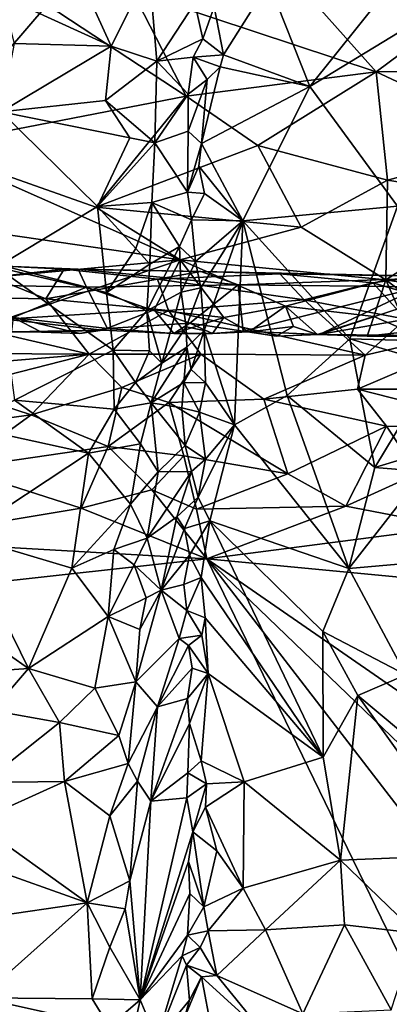
# Model space of a CAD drawing. Units: metres. Extents: x 23 to 28, y -11.5 to 6.6.
# Drawn here: x 25.7 to 26.5, y -5.5 to -3.3 of the extents above; entities that cross this region are included whole.
import ezdxf

# ---------------------------------------------------------------- set-up
doc = ezdxf.new("R2010")
doc.units = ezdxf.units.M

msp = doc.modelspace()

# ---------------------------------------------------------------- linework, layer by layer
at = {"layer": '1'}
for points in [[(25.705, -3.0306, 2.9843), (25.6375, -3.2979, 2.9453), (25.876, -3.4077, 2.9157)], [(25.705, -3.0306, 2.9843), (25.876, -3.4077, 2.9157), (25.9591, -3.2408, 2.9274)], [(25.9591, -3.2408, 2.9274), (25.876, -3.4077, 2.9157), (25.9763, -3.4403, 2.8782)], [(25.9591, -3.2408, 2.9274), (25.9763, -3.4403, 2.8782), (26.0595, -3.3132, 2.7966)], [(26.4765, -3.2887, 2.8889), (26.3106, -3.4954, 2.8146), (26.7179, -3.247, 2.9405)], [(26.7179, -3.247, 2.9405), (26.3106, -3.4954, 2.8146), (26.5026, -3.7576, 2.7924)], [(26.1013, -3.3214, 2.7701), (26.1217, -3.4265, 2.7672), (26.2208, -3.269, 2.8295)], [(26.2208, -3.269, 2.8295), (26.1217, -3.4265, 2.7672), (26.3106, -3.4954, 2.8146)], [(26.2208, -3.269, 2.8295), (26.3106, -3.4954, 2.8146), (26.4765, -3.2887, 2.8889)], [(26.456, -3.4634, 0.2398), (26.3229, -3.315, 0.2966), (26.7287, -3.2603, 0.2991)], [(26.456, -3.4634, 0.2398), (26.7287, -3.2603, 0.2991), (27.0492, -3.4615, 0.2311)], [(26.0401, -3.5172, 0.2208), (25.7361, -3.317, 0.3098), (25.9223, -3.286, 0.3114)], [(26.0401, -3.5172, 0.2208), (25.9223, -3.286, 0.3114), (26.456, -3.4634, 0.2398)], [(26.456, -3.4634, 0.2398), (25.9223, -3.286, 0.3114), (26.3229, -3.315, 0.2966)], [(25.4683, -3.6279, 0.1788), (25.4603, -3.3448, 0.3059), (25.7361, -3.317, 0.3098)], [(26.0401, -3.5172, 0.2208), (25.4683, -3.6279, 0.1788), (25.7361, -3.317, 0.3098)], [(25.6375, -3.2979, 2.9453), (25.6638, -3.4016, 2.929), (25.876, -3.4077, 2.9157)], [(26.0595, -3.3132, 2.7966), (25.9763, -3.4403, 2.8782), (26.0763, -3.3914, 2.7607)], [(26.0595, -3.3132, 2.7966), (26.0763, -3.3914, 2.7607), (26.1013, -3.3214, 2.7701)], [(26.1013, -3.3214, 2.7701), (26.0763, -3.3914, 2.7607), (26.1217, -3.4265, 2.7672)], [(25.6638, -3.4016, 2.929), (25.6358, -3.5515, 2.8984), (25.876, -3.4077, 2.9157)], [(25.9763, -3.4403, 2.8782), (26.0558, -3.4318, 2.7689), (26.0763, -3.3914, 2.7607)], [(26.0763, -3.3914, 2.7607), (26.0558, -3.4318, 2.7689), (26.1217, -3.4265, 2.7672)], [(25.6358, -3.5515, 2.8984), (25.8639, -3.5265, 2.8925), (25.876, -3.4077, 2.9157)], [(25.876, -3.4077, 2.9157), (25.8639, -3.5265, 2.8925), (25.9763, -3.4403, 2.8782)], [(26.0558, -3.4318, 2.7689), (26.1148, -3.4525, 2.7603), (26.1217, -3.4265, 2.7672)], [(26.1217, -3.4265, 2.7672), (26.1148, -3.4525, 2.7603), (26.3106, -3.4954, 2.8146)], [(25.8639, -3.5265, 2.8925), (25.9718, -3.6193, 2.8427), (25.9763, -3.4403, 2.8782)], [(25.9763, -3.4403, 2.8782), (25.9718, -3.6193, 2.8427), (26.0446, -3.5125, 2.7691)], [(25.9763, -3.4403, 2.8782), (26.0446, -3.5125, 2.7691), (26.0558, -3.4318, 2.7689)], [(26.0558, -3.4318, 2.7689), (26.0446, -3.5125, 2.7691), (26.0859, -3.4801, 2.7447)], [(26.0558, -3.4318, 2.7689), (26.0859, -3.4801, 2.7447), (26.1148, -3.4525, 2.7603)], [(26.197, -3.6248, 0.1641), (26.0401, -3.5172, 0.2208), (26.456, -3.4634, 0.2398)], [(26.1148, -3.4525, 2.7603), (26.0859, -3.4801, 2.7447), (26.0736, -3.6204, 2.7191)], [(26.1148, -3.4525, 2.7603), (26.0736, -3.6204, 2.7191), (26.3106, -3.4954, 2.8146)], [(26.197, -3.6248, 0.1641), (26.456, -3.4634, 0.2398), (26.4806, -3.7008, 0.1263)], [(26.456, -3.4634, 0.2398), (27.0492, -3.4615, 0.2311), (26.7863, -3.6186, 0.1624)], [(26.4806, -3.7008, 0.1263), (26.456, -3.4634, 0.2398), (26.7863, -3.6186, 0.1624)], [(26.0446, -3.5125, 2.7691), (26.0442, -3.5936, 2.7507), (26.0859, -3.4801, 2.7447)], [(26.0442, -3.5936, 2.7507), (26.0736, -3.6204, 2.7191), (26.0859, -3.4801, 2.7447)], [(26.0446, -3.5125, 2.7691), (25.9718, -3.6193, 2.8427), (26.0442, -3.5936, 2.7507)], [(26.0736, -3.6204, 2.7191), (26.1642, -3.7895, 2.7067), (26.3106, -3.4954, 2.8146)], [(26.3106, -3.4954, 2.8146), (26.1642, -3.7895, 2.7067), (26.5026, -3.7576, 2.7924)], [(25.8424, -3.76, 0.0941), (25.4683, -3.6279, 0.1788), (26.0401, -3.5172, 0.2208)], [(25.6358, -3.5515, 2.8984), (25.9172, -3.6081, 2.8698), (25.8639, -3.5265, 2.8925)], [(25.8424, -3.76, 0.0941), (26.0401, -3.5172, 0.2208), (26.197, -3.6248, 0.1641)], [(25.8639, -3.5265, 2.8925), (25.9172, -3.6081, 2.8698), (25.9718, -3.6193, 2.8427)], [(25.6358, -3.5515, 2.8984), (25.625, -3.8914, 2.8135), (25.8463, -3.7585, 2.8417)], [(25.8463, -3.7585, 2.8417), (25.9172, -3.6081, 2.8698), (25.6358, -3.5515, 2.8984)], [(25.9718, -3.6193, 2.8427), (26.0429, -3.7271, 2.7005), (26.0442, -3.5936, 2.7507)], [(26.0442, -3.5936, 2.7507), (26.0429, -3.7271, 2.7005), (26.0736, -3.6204, 2.7191)], [(25.9172, -3.6081, 2.8698), (25.8463, -3.7585, 2.8417), (25.9718, -3.6193, 2.8427)], [(25.8463, -3.7585, 2.8417), (25.9648, -3.7496, 2.8127), (25.9718, -3.6193, 2.8427)], [(25.9718, -3.6193, 2.8427), (25.9648, -3.7496, 2.8127), (26.0429, -3.7271, 2.7005)], [(26.0429, -3.7271, 2.7005), (26.0678, -3.6701, 2.7028), (26.0736, -3.6204, 2.7191)], [(26.0736, -3.6204, 2.7191), (26.0678, -3.6701, 2.7028), (26.1642, -3.7895, 2.7067)], [(26.4806, -3.7008, 0.1263), (26.7863, -3.6186, 0.1624), (26.7497, -3.7436, 0.0876)], [(26.0273, -3.8749, 0.0038), (25.4106, -3.7854, 0.0708), (25.4683, -3.6279, 0.1788)], [(26.0273, -3.8749, 0.0038), (25.4683, -3.6279, 0.1788), (25.8424, -3.76, 0.0941)], [(25.8424, -3.76, 0.0941), (26.197, -3.6248, 0.1641), (26.2919, -3.8036, 0.0549)], [(26.2919, -3.8036, 0.0549), (26.197, -3.6248, 0.1641), (26.4806, -3.7008, 0.1263)], [(26.0678, -3.6701, 2.7028), (26.0429, -3.7271, 2.7005), (26.0806, -3.7299, 2.6859)], [(26.0678, -3.6701, 2.7028), (26.0806, -3.7299, 2.6859), (26.1642, -3.7895, 2.7067)], [(26.2919, -3.8036, 0.0549), (26.4806, -3.7008, 0.1263), (26.4772, -3.919, -0.0518)], [(26.4772, -3.919, -0.0518), (26.4806, -3.7008, 0.1263), (26.7497, -3.7436, 0.0876)], [(26.0429, -3.7271, 2.7005), (25.9648, -3.7496, 2.8127), (26.052, -3.7879, 2.6686)], [(26.0429, -3.7271, 2.7005), (26.052, -3.7879, 2.6686), (26.0806, -3.7299, 2.6859)], [(25.8463, -3.7585, 2.8417), (25.9303, -3.8507, 2.8064), (25.9648, -3.7496, 2.8127)], [(25.9303, -3.8507, 2.8064), (25.9609, -3.8848, 2.7718), (25.9648, -3.7496, 2.8127)], [(25.9609, -3.8848, 2.7718), (26.0256, -3.846, 2.6783), (25.9648, -3.7496, 2.8127)], [(25.9648, -3.7496, 2.8127), (26.0256, -3.846, 2.6783), (26.052, -3.7879, 2.6686)], [(26.0806, -3.7299, 2.6859), (26.052, -3.7879, 2.6686), (26.1642, -3.7895, 2.7067)], [(26.4772, -3.919, -0.0518), (26.7497, -3.7436, 0.0876), (26.7797, -3.9683, -0.0993)], [(25.8463, -3.7585, 2.8417), (25.625, -3.8914, 2.8135), (25.8661, -3.9465, 2.7916)], [(26.0273, -3.8749, 0.0038), (25.8424, -3.76, 0.0941), (26.2919, -3.8036, 0.0549)], [(25.8463, -3.7585, 2.8417), (25.8661, -3.9465, 2.7916), (25.9303, -3.8507, 2.8064)], [(26.1642, -3.7895, 2.7067), (26.3985, -4.0478, 2.6871), (26.5026, -3.7576, 2.7924)], [(26.5026, -3.7576, 2.7924), (26.3985, -4.0478, 2.6871), (26.553, -4.0524, 2.7041)], [(25.5974, -3.9151, -0.0474), (25.4106, -3.7854, 0.0708), (26.0273, -3.8749, 0.0038)], [(26.052, -3.7879, 2.6686), (26.0256, -3.846, 2.6783), (26.0607, -3.8788, 2.6411)], [(26.052, -3.7879, 2.6686), (26.0607, -3.8788, 2.6411), (26.1642, -3.7895, 2.7067)], [(26.0607, -3.8788, 2.6411), (26.0726, -3.9366, 2.6239), (26.1642, -3.7895, 2.7067)], [(26.0726, -3.9366, 2.6239), (26.0793, -4.0299, 2.5967), (26.1642, -3.7895, 2.7067)], [(26.0793, -4.0299, 2.5967), (26.1458, -4.2363, 2.5568), (26.1642, -3.7895, 2.7067)], [(26.1642, -3.7895, 2.7067), (26.1458, -4.2363, 2.5568), (26.2609, -4.1718, 2.6158)], [(26.1642, -3.7895, 2.7067), (26.2609, -4.1718, 2.6158), (26.3985, -4.0478, 2.6871)], [(26.0273, -3.8749, 0.0038), (26.2919, -3.8036, 0.0549), (26.4772, -3.919, -0.0518)], [(25.9303, -3.8507, 2.8064), (25.8661, -3.9465, 2.7916), (25.9609, -3.8848, 2.7718)], [(25.9609, -3.8848, 2.7718), (25.9541, -3.9867, 2.7485), (26.0256, -3.846, 2.6783)], [(26.0256, -3.846, 2.6783), (25.9541, -3.9867, 2.7485), (26.0295, -3.9462, 2.6414)], [(26.0256, -3.846, 2.6783), (26.0295, -3.9462, 2.6414), (26.0607, -3.8788, 2.6411)], [(25.6444, -4.0047, -0.1626), (25.5974, -3.9151, -0.0474), (26.0273, -3.8749, 0.0038)], [(25.6444, -4.0047, -0.1626), (26.0273, -3.8749, 0.0038), (25.9699, -3.9846, -0.1296)], [(25.9699, -3.9846, -0.1296), (26.0273, -3.8749, 0.0038), (26.1229, -4.0013, -0.1594)], [(26.1229, -4.0013, -0.1594), (26.0273, -3.8749, 0.0038), (26.2578, -3.9763, -0.1236)], [(26.2578, -3.9763, -0.1236), (26.0273, -3.8749, 0.0038), (26.4772, -3.919, -0.0518)], [(26.0607, -3.8788, 2.6411), (26.0295, -3.9462, 2.6414), (26.0726, -3.9366, 2.6239)], [(25.6435, -3.8888, -0.8083), (25.2719, -3.9238, -0.5659), (25.8225, -3.9353, -0.5919)], [(25.6156, -3.913, -0.9903), (25.6435, -3.8888, -0.8083), (25.7737, -3.8955, -0.9132)], [(25.733, -3.9605, -1.099), (25.6156, -3.913, -0.9903), (25.7737, -3.8955, -0.9132)], [(25.6648, -4.1822, 2.725), (25.8804, -4.0732, 2.7532), (25.625, -3.8914, 2.8135)], [(25.8661, -3.9465, 2.7916), (25.625, -3.8914, 2.8135), (25.8804, -4.0732, 2.7532)], [(25.7737, -3.8955, -0.9132), (25.6435, -3.8888, -0.8083), (25.8037, -3.8953, -0.8077)], [(25.8037, -3.8953, -0.8077), (25.6435, -3.8888, -0.8083), (25.8225, -3.9353, -0.5919)], [(25.733, -3.9605, -1.099), (25.7737, -3.8955, -0.9132), (25.9772, -3.9177, -0.9882)], [(25.7737, -3.8955, -0.9132), (25.8037, -3.8953, -0.8077), (26.0721, -3.9004, -0.8701)], [(25.9772, -3.9177, -0.9882), (25.7737, -3.8955, -0.9132), (26.0721, -3.9004, -0.8701)], [(25.8037, -3.8953, -0.8077), (25.8225, -3.9353, -0.5919), (26.1536, -3.9297, -0.6484)], [(25.8037, -3.8953, -0.8077), (26.1536, -3.9297, -0.6484), (26.0721, -3.9004, -0.8701)], [(25.8661, -3.9465, 2.7916), (25.9541, -3.9867, 2.7485), (25.9609, -3.8848, 2.7718)], [(25.9772, -3.9177, -0.9882), (26.0721, -3.9004, -0.8701), (26.2453, -3.906, -0.9167)], [(26.0721, -3.9004, -0.8701), (26.1536, -3.9297, -0.6484), (26.6374, -3.9121, -0.8451)], [(26.2453, -3.906, -0.9167), (26.0721, -3.9004, -0.8701), (26.6374, -3.9121, -0.8451)], [(25.2697, -3.9519, -1.0951), (25.6156, -3.913, -0.9903), (25.733, -3.9605, -1.099)], [(25.733, -3.9605, -1.099), (25.9772, -3.9177, -0.9882), (26.0016, -3.9857, -1.1395)], [(26.2983, -3.963, -1.0978), (25.9772, -3.9177, -0.9882), (26.2453, -3.906, -0.9167)], [(26.0016, -3.9857, -1.1395), (25.9772, -3.9177, -0.9882), (26.2983, -3.963, -1.0978)], [(26.6374, -3.9121, -0.8451), (26.1536, -3.9297, -0.6484), (26.5526, -3.9339, -0.6507)], [(26.2983, -3.963, -1.0978), (26.2453, -3.906, -0.9167), (26.4485, -3.9258, -0.9933)], [(26.2453, -3.906, -0.9167), (26.6374, -3.9121, -0.8451), (26.5568, -3.9107, -0.9282)], [(26.4485, -3.9258, -0.9933), (26.2453, -3.906, -0.9167), (26.5568, -3.9107, -0.9282)], [(26.2578, -3.9763, -0.1236), (26.4772, -3.919, -0.0518), (26.4509, -3.999, -0.1493)], [(26.4485, -3.9258, -0.9933), (26.5568, -3.9107, -0.9282), (26.6227, -3.9765, -1.1113)], [(26.4509, -3.999, -0.1493), (26.4772, -3.919, -0.0518), (26.5264, -4.0323, -0.2098)], [(26.5264, -4.0323, -0.2098), (26.4772, -3.919, -0.0518), (26.5937, -4.0077, -0.1552)], [(26.5937, -4.0077, -0.1552), (26.4772, -3.919, -0.0518), (26.7797, -3.9683, -0.0993)], [(25.2719, -3.9238, -0.5659), (25.6618, -4.0014, -0.4059), (25.8225, -3.9353, -0.5919)], [(25.6618, -4.0014, -0.4059), (25.8682, -4.0252, -0.3412), (25.8225, -3.9353, -0.5919)], [(25.8225, -3.9353, -0.5919), (26.0481, -4.0139, -0.3823), (26.1536, -3.9297, -0.6484)], [(25.8225, -3.9353, -0.5919), (25.8682, -4.0252, -0.3412), (26.0481, -4.0139, -0.3823)], [(26.0295, -3.9462, 2.6414), (26.0402, -4.0217, 2.5979), (26.0726, -3.9366, 2.6239)], [(26.0726, -3.9366, 2.6239), (26.0402, -4.0217, 2.5979), (26.0793, -4.0299, 2.5967)], [(26.1536, -3.9297, -0.6484), (26.0481, -4.0139, -0.3823), (26.1648, -4.0312, -0.3324)], [(26.1536, -3.9297, -0.6484), (26.1648, -4.0312, -0.3324), (26.5526, -3.9339, -0.6507)], [(26.5526, -3.9339, -0.6507), (26.1648, -4.0312, -0.3324), (26.3314, -4.0386, -0.3275)], [(26.2983, -3.963, -1.0978), (26.4485, -3.9258, -0.9933), (26.5204, -4.0051, -1.1597)], [(26.5526, -3.9339, -0.6507), (26.3314, -4.0386, -0.3275), (26.6021, -3.9504, -0.5887)], [(26.5204, -4.0051, -1.1597), (26.4485, -3.9258, -0.9933), (26.6227, -3.9765, -1.1113)], [(25.8282, -4.0818, -1.2748), (25.0761, -4.0773, -1.2817), (25.2697, -3.9519, -1.0951)], [(25.8282, -4.0818, -1.2748), (25.2697, -3.9519, -1.0951), (25.733, -3.9605, -1.099)], [(25.8282, -4.0818, -1.2748), (25.733, -3.9605, -1.099), (26.0016, -3.9857, -1.1395)], [(25.8661, -3.9465, 2.7916), (25.8804, -4.0732, 2.7532), (25.9541, -3.9867, 2.7485)], [(25.9541, -3.9867, 2.7485), (25.9868, -4.1013, 2.6709), (26.0295, -3.9462, 2.6414)], [(26.0295, -3.9462, 2.6414), (25.9868, -4.1013, 2.6709), (26.0402, -4.0217, 2.5979)], [(26.2983, -3.963, -1.0978), (26.4318, -4.0836, -1.2735), (26.0016, -3.9857, -1.1395)], [(26.5204, -4.0051, -1.1597), (26.4318, -4.0836, -1.2735), (26.2983, -3.963, -1.0978)], [(26.6021, -3.9504, -0.5887), (26.3314, -4.0386, -0.3275), (26.6806, -3.9773, -0.5053)], [(25.8574, -4.029, -0.221), (25.6444, -4.0047, -0.1626), (25.9699, -3.9846, -0.1296)], [(25.8282, -4.0818, -1.2748), (26.0016, -3.9857, -1.1395), (26.0726, -4.0815, -1.2736)], [(25.8574, -4.029, -0.221), (25.9699, -3.9846, -0.1296), (26.0135, -4.0366, -0.241)], [(25.8804, -4.0732, 2.7532), (25.9599, -4.0741, 2.7156), (25.9541, -3.9867, 2.7485)], [(25.9599, -4.0741, 2.7156), (25.9868, -4.1013, 2.6709), (25.9541, -3.9867, 2.7485)], [(26.0135, -4.0366, -0.241), (25.9699, -3.9846, -0.1296), (26.1229, -4.0013, -0.1594)], [(26.0726, -4.0815, -1.2736), (26.0016, -3.9857, -1.1395), (26.4318, -4.0836, -1.2735)], [(26.1783, -4.0327, -0.2215), (26.1229, -4.0013, -0.1594), (26.2578, -3.9763, -0.1236)], [(26.1783, -4.0327, -0.2215), (26.2578, -3.9763, -0.1236), (26.2746, -4.0213, -0.1919)], [(26.3274, -4.0389, -0.2285), (26.2746, -4.0213, -0.1919), (26.2578, -3.9763, -0.1236)], [(26.3274, -4.0389, -0.2285), (26.2578, -3.9763, -0.1236), (26.4509, -3.999, -0.1493)], [(26.3314, -4.0386, -0.3275), (26.7371, -4.0423, -0.3289), (26.6806, -3.9773, -0.5053)], [(25.8574, -4.029, -0.221), (25.6583, -4.0324, -0.2492), (25.6444, -4.0047, -0.1626)], [(25.6618, -4.0014, -0.4059), (25.6583, -4.0324, -0.2492), (25.7241, -4.0334, -0.3084)], [(25.6618, -4.0014, -0.4059), (25.7241, -4.0334, -0.3084), (25.8077, -4.0366, -0.2904)], [(25.6618, -4.0014, -0.4059), (25.8077, -4.0366, -0.2904), (25.8682, -4.0252, -0.3412)], [(26.0976, -4.0366, -0.2571), (26.0135, -4.0366, -0.241), (26.1229, -4.0013, -0.1594)], [(26.1783, -4.0327, -0.2215), (26.0976, -4.0366, -0.2571), (26.1229, -4.0013, -0.1594)], [(26.436, -4.0423, -0.2421), (26.3274, -4.0389, -0.2285), (26.4509, -3.999, -0.1493)], [(26.4151, -4.158, -1.3579), (26.4318, -4.0836, -1.2735), (26.7774, -4.0039, -1.1584)], [(26.4151, -4.158, -1.3579), (26.7774, -4.0039, -1.1584), (26.6802, -4.1584, -1.3473)], [(26.4318, -4.0836, -1.2735), (26.5204, -4.0051, -1.1597), (26.7774, -4.0039, -1.1584)], [(26.436, -4.0423, -0.2421), (26.4509, -3.999, -0.1493), (26.5264, -4.0323, -0.2098)], [(25.7241, -4.0334, -0.3084), (25.6583, -4.0324, -0.2492), (25.8574, -4.029, -0.221)], [(25.7241, -4.0334, -0.3084), (25.8574, -4.029, -0.221), (25.8077, -4.0366, -0.2904)], [(25.8682, -4.0252, -0.3412), (25.8077, -4.0366, -0.2904), (25.8574, -4.029, -0.221)], [(25.8682, -4.0252, -0.3412), (25.8574, -4.029, -0.221), (26.0135, -4.0366, -0.241)], [(25.8682, -4.0252, -0.3412), (26.0135, -4.0366, -0.241), (26.0481, -4.0139, -0.3823)], [(25.9868, -4.1013, 2.6709), (26.0418, -4.0662, 2.5879), (26.0402, -4.0217, 2.5979)], [(26.0481, -4.0139, -0.3823), (26.0135, -4.0366, -0.241), (26.0976, -4.0366, -0.2571)], [(26.0402, -4.0217, 2.5979), (26.0418, -4.0662, 2.5879), (26.0793, -4.0299, 2.5967)], [(26.0418, -4.0662, 2.5879), (26.051, -4.1153, 2.5582), (26.0793, -4.0299, 2.5967)], [(26.1648, -4.0312, -0.3324), (26.0481, -4.0139, -0.3823), (26.0976, -4.0366, -0.2571)], [(26.051, -4.1153, 2.5582), (26.0825, -4.1441, 2.556), (26.0793, -4.0299, 2.5967)], [(26.0793, -4.0299, 2.5967), (26.0825, -4.1441, 2.556), (26.1458, -4.2363, 2.5568)], [(26.2371, -4.0426, -0.284), (26.1783, -4.0327, -0.2215), (26.2746, -4.0213, -0.1919)], [(26.3274, -4.0389, -0.2285), (26.2371, -4.0426, -0.284), (26.2746, -4.0213, -0.1919)], [(26.1648, -4.0312, -0.3324), (26.0976, -4.0366, -0.2571), (26.1783, -4.0327, -0.2215)], [(26.1648, -4.0312, -0.3324), (26.1783, -4.0327, -0.2215), (26.2371, -4.0426, -0.284)], [(26.1648, -4.0312, -0.3324), (26.2371, -4.0426, -0.284), (26.3314, -4.0386, -0.3275)], [(26.3314, -4.0386, -0.3275), (26.2371, -4.0426, -0.284), (26.3274, -4.0389, -0.2285)], [(26.3985, -4.0478, 2.6871), (26.2609, -4.1718, 2.6158), (26.4525, -4.33, 2.5918)], [(26.3314, -4.0386, -0.3275), (26.3274, -4.0389, -0.2285), (26.436, -4.0423, -0.2421)], [(26.3314, -4.0386, -0.3275), (26.436, -4.0423, -0.2421), (26.7371, -4.0423, -0.3289)], [(26.3985, -4.0478, 2.6871), (26.4525, -4.33, 2.5918), (26.5885, -4.105, 2.6884)], [(26.3985, -4.0478, 2.6871), (26.5885, -4.105, 2.6884), (26.553, -4.0524, 2.7041)], [(26.6238, -4.0403, -0.2337), (26.436, -4.0423, -0.2421), (26.5264, -4.0323, -0.2098)], [(26.7371, -4.0423, -0.3289), (26.436, -4.0423, -0.2421), (26.6238, -4.0403, -0.2337)], [(25.8804, -4.0732, 2.7532), (25.6648, -4.1822, 2.725), (25.8826, -4.2018, 2.709)], [(25.8804, -4.0732, 2.7532), (25.8826, -4.2018, 2.709), (25.9291, -4.1439, 2.7148)], [(25.8804, -4.0732, 2.7532), (25.9291, -4.1439, 2.7148), (25.9599, -4.0741, 2.7156)], [(25.9868, -4.1013, 2.6709), (25.9634, -4.1885, 2.6712), (26.0418, -4.0662, 2.5879)], [(26.0418, -4.0662, 2.5879), (25.9634, -4.1885, 2.6712), (26.0348, -4.1434, 2.5678)], [(26.051, -4.1153, 2.5582), (26.0418, -4.0662, 2.5879), (26.0348, -4.1434, 2.5678)], [(25.8282, -4.0818, -1.2748), (25.2713, -4.1282, -1.3345), (25.0761, -4.0773, -1.2817)], [(25.2713, -4.1282, -1.3345), (25.8282, -4.0818, -1.2748), (25.5285, -4.1584, -1.3627)], [(25.7008, -4.2148, -1.4055), (25.5285, -4.1584, -1.3627), (25.8282, -4.0818, -1.2748)], [(25.7008, -4.2148, -1.4055), (25.8282, -4.0818, -1.2748), (25.8996, -4.1548, -1.3535)], [(25.8996, -4.1548, -1.3535), (25.8282, -4.0818, -1.2748), (26.0726, -4.0815, -1.2736)], [(25.8996, -4.1548, -1.3535), (26.0726, -4.0815, -1.2736), (26.0025, -4.1874, -1.3821)], [(25.9599, -4.0741, 2.7156), (25.9291, -4.1439, 2.7148), (25.9868, -4.1013, 2.6709)], [(26.0025, -4.1874, -1.3821), (26.0726, -4.0815, -1.2736), (26.2104, -4.1798, -1.3753)], [(26.2104, -4.1798, -1.3753), (26.0726, -4.0815, -1.2736), (26.4318, -4.0836, -1.2735)], [(26.2104, -4.1798, -1.3753), (26.4318, -4.0836, -1.2735), (26.4151, -4.158, -1.3579)], [(25.9291, -4.1439, 2.7148), (25.9634, -4.1885, 2.6712), (25.9868, -4.1013, 2.6709)], [(26.0825, -4.1441, 2.556), (26.051, -4.1153, 2.5582), (26.0348, -4.1434, 2.5678)], [(26.5885, -4.105, 2.6884), (26.4525, -4.33, 2.5918), (26.5924, -4.2877, 2.613)], [(25.3319, -4.2648, -1.4308), (25.5285, -4.1584, -1.3627), (25.7008, -4.2148, -1.4055)], [(25.7008, -4.2148, -1.4055), (25.8996, -4.1548, -1.3535), (25.8698, -4.284, -1.4509)], [(25.8698, -4.284, -1.4509), (25.8996, -4.1548, -1.3535), (26.0025, -4.1874, -1.3821)], [(25.9291, -4.1439, 2.7148), (25.8826, -4.2018, 2.709), (25.9634, -4.1885, 2.6712)], [(26.0309, -4.199, 2.5505), (26.0348, -4.1434, 2.5678), (25.9634, -4.1885, 2.6712)], [(26.0348, -4.1434, 2.5678), (26.0309, -4.199, 2.5505), (26.0694, -4.2088, 2.5243)], [(26.0348, -4.1434, 2.5678), (26.0694, -4.2088, 2.5243), (26.0825, -4.1441, 2.556)], [(26.0825, -4.1441, 2.556), (26.0694, -4.2088, 2.5243), (26.1458, -4.2363, 2.5568)], [(26.2104, -4.1798, -1.3753), (26.4151, -4.158, -1.3579), (26.4787, -4.2391, -1.4193)], [(26.4787, -4.2391, -1.4193), (26.4151, -4.158, -1.3579), (26.7551, -4.2451, -1.4172)], [(26.7551, -4.2451, -1.4172), (26.4151, -4.158, -1.3579), (26.6802, -4.1584, -1.3473)], [(26.2626, -4.3435, -1.4813), (26.0025, -4.1874, -1.3821), (26.2104, -4.1798, -1.3753)], [(26.2609, -4.1718, 2.6158), (26.1458, -4.2363, 2.5568), (26.3958, -4.5509, 2.4938)], [(26.2626, -4.3435, -1.4813), (26.2104, -4.1798, -1.3753), (26.4787, -4.2391, -1.4193)], [(26.2609, -4.1718, 2.6158), (26.3958, -4.5509, 2.4938), (26.4525, -4.33, 2.5918)], [(25.5632, -4.2409, 2.6997), (25.8266, -4.2986, 2.6812), (25.6648, -4.1822, 2.725)], [(25.6648, -4.1822, 2.725), (25.8266, -4.2986, 2.6812), (25.8826, -4.2018, 2.709)], [(25.8826, -4.2018, 2.709), (25.8266, -4.2986, 2.6812), (25.9406, -4.278, 2.6587)], [(25.8698, -4.284, -1.4509), (26.0025, -4.1874, -1.3821), (26.0349, -4.304, -1.4603)], [(25.8826, -4.2018, 2.709), (25.9406, -4.278, 2.6587), (25.9634, -4.1885, 2.6712)], [(25.9406, -4.278, 2.6587), (25.979, -4.3396, 2.589), (25.9634, -4.1885, 2.6712)], [(25.979, -4.3396, 2.589), (26.0378, -4.2817, 2.5094), (25.9634, -4.1885, 2.6712)], [(26.0309, -4.199, 2.5505), (25.9634, -4.1885, 2.6712), (26.0378, -4.2817, 2.5094)], [(26.0349, -4.304, -1.4603), (26.0025, -4.1874, -1.3821), (26.2626, -4.3435, -1.4813)], [(26.0309, -4.199, 2.5505), (26.0378, -4.2817, 2.5094), (26.0694, -4.2088, 2.5243)], [(25.5393, -4.3318, -1.4646), (25.3319, -4.2648, -1.4308), (25.7008, -4.2148, -1.4055)], [(25.5393, -4.3318, -1.4646), (25.7008, -4.2148, -1.4055), (25.8698, -4.284, -1.4509)], [(26.0694, -4.2088, 2.5243), (26.0378, -4.2817, 2.5094), (26.0828, -4.3112, 2.4932)], [(26.0694, -4.2088, 2.5243), (26.0828, -4.3112, 2.4932), (26.1458, -4.2363, 2.5568)], [(25.5632, -4.2409, 2.6997), (25.5523, -4.4795, 2.6169), (25.8266, -4.2986, 2.6812)], [(26.0663, -4.3946, 2.456), (26.0917, -4.4462, 2.4423), (26.1458, -4.2363, 2.5568)], [(26.0828, -4.3112, 2.4932), (26.0663, -4.3946, 2.456), (26.1458, -4.2363, 2.5568)], [(26.1458, -4.2363, 2.5568), (26.0917, -4.4462, 2.4423), (26.3958, -4.5509, 2.4938)], [(26.3895, -4.4147, -1.5002), (26.2626, -4.3435, -1.4813), (26.4787, -4.2391, -1.4193)], [(26.3895, -4.4147, -1.5002), (26.4787, -4.2391, -1.4193), (26.5471, -4.3429, -1.48)], [(26.5471, -4.3429, -1.48), (26.4787, -4.2391, -1.4193), (26.7551, -4.2451, -1.4172)], [(25.8103, -4.4188, -1.4974), (25.5393, -4.3318, -1.4646), (25.8698, -4.284, -1.4509)], [(25.8103, -4.4188, -1.4974), (25.8698, -4.284, -1.4509), (25.9653, -4.3784, -1.4899)], [(25.8266, -4.2986, 2.6812), (25.9184, -4.4099, 2.6179), (25.9406, -4.278, 2.6587)], [(25.9653, -4.3784, -1.4899), (25.8698, -4.284, -1.4509), (26.0349, -4.304, -1.4603)], [(25.9406, -4.278, 2.6587), (25.9184, -4.4099, 2.6179), (25.979, -4.3396, 2.589)], [(26.0378, -4.2817, 2.5094), (25.979, -4.3396, 2.589), (26.0515, -4.3388, 2.4817)], [(26.0378, -4.2817, 2.5094), (26.0515, -4.3388, 2.4817), (26.0828, -4.3112, 2.4932)], [(26.4525, -4.33, 2.5918), (26.5617, -4.3383, 2.5955), (26.5924, -4.2877, 2.613)], [(25.8266, -4.2986, 2.6812), (25.5523, -4.4795, 2.6169), (25.79, -4.5501, 2.5907)], [(25.8266, -4.2986, 2.6812), (25.79, -4.5501, 2.5907), (25.9184, -4.4099, 2.6179)], [(25.9653, -4.3784, -1.4899), (26.0349, -4.304, -1.4603), (26.0631, -4.4208, -1.4994)], [(26.0631, -4.4208, -1.4994), (26.0349, -4.304, -1.4603), (26.2626, -4.3435, -1.4813)], [(25.3844, -4.4893, -1.4991), (25.5393, -4.3318, -1.4646), (25.8103, -4.4188, -1.4974)], [(26.0515, -4.3388, 2.4817), (26.0663, -4.3946, 2.456), (26.0828, -4.3112, 2.4932)], [(26.4525, -4.33, 2.5918), (26.3958, -4.5509, 2.4938), (26.5617, -4.3383, 2.5955)], [(25.9184, -4.4099, 2.6179), (25.9551, -4.4846, 2.5602), (25.979, -4.3396, 2.589)], [(25.979, -4.3396, 2.589), (25.9551, -4.4846, 2.5602), (26.0515, -4.3388, 2.4817)], [(25.9551, -4.4846, 2.5602), (26.0196, -4.4381, 2.4884), (26.0515, -4.3388, 2.4817)], [(26.0515, -4.3388, 2.4817), (26.0196, -4.4381, 2.4884), (26.0663, -4.3946, 2.456)], [(26.0631, -4.4208, -1.4994), (26.2626, -4.3435, -1.4813), (26.3895, -4.4147, -1.5002)], [(26.3895, -4.4147, -1.5002), (26.5471, -4.3429, -1.48), (26.6245, -4.4598, -1.5066)], [(26.3958, -4.5509, 2.4938), (26.5042, -4.541, 2.5112), (26.5617, -4.3383, 2.5955)], [(25.8103, -4.4188, -1.4974), (25.9653, -4.3784, -1.4899), (26.0851, -4.5297, -1.5063)], [(26.0851, -4.5297, -1.5063), (25.9653, -4.3784, -1.4899), (26.0631, -4.4208, -1.4994)], [(26.0196, -4.4381, 2.4884), (26.0362, -4.4633, 2.437), (26.0663, -4.3946, 2.456)], [(26.0663, -4.3946, 2.456), (26.0362, -4.4633, 2.437), (26.0917, -4.4462, 2.4423)], [(25.79, -4.5501, 2.5907), (25.8821, -4.5089, 2.5947), (25.9184, -4.4099, 2.6179)], [(25.9184, -4.4099, 2.6179), (25.8821, -4.5089, 2.5947), (25.9551, -4.4846, 2.5602)], [(26.0851, -4.5297, -1.5063), (26.0631, -4.4208, -1.4994), (26.3895, -4.4147, -1.5002)], [(26.0851, -4.5297, -1.5063), (26.3895, -4.4147, -1.5002), (26.6245, -4.4598, -1.5066)], [(26.0851, -4.5297, -1.5063), (25.3844, -4.4893, -1.4991), (25.8103, -4.4188, -1.4974)], [(25.9551, -4.4846, 2.5602), (25.9855, -4.5983, 2.4651), (26.0196, -4.4381, 2.4884)], [(26.0196, -4.4381, 2.4884), (25.9855, -4.5983, 2.4651), (26.0362, -4.4633, 2.437)], [(26.0362, -4.4633, 2.437), (26.0475, -4.5214, 2.3905), (26.0917, -4.4462, 2.4423)], [(26.0917, -4.4462, 2.4423), (26.0475, -4.5214, 2.3905), (26.0731, -4.5709, 2.3662)], [(26.0917, -4.4462, 2.4423), (26.0731, -4.5709, 2.3662), (26.3396, -4.964, 2.2787)], [(27.1577, -4.6317, -1.5076), (26.0851, -4.5297, -1.5063), (26.6245, -4.4598, -1.5066)], [(26.0917, -4.4462, 2.4423), (26.3396, -4.964, 2.2787), (26.3391, -4.6884, 2.4204)], [(26.0917, -4.4462, 2.4423), (26.3391, -4.6884, 2.4204), (26.3958, -4.5509, 2.4938)], [(25.5286, -4.653, 2.5454), (25.6952, -4.7694, 2.5043), (25.5523, -4.4795, 2.6169)], [(25.5523, -4.4795, 2.6169), (25.6952, -4.7694, 2.5043), (25.79, -4.5501, 2.5907)], [(25.9855, -4.5983, 2.4651), (26.0475, -4.5214, 2.3905), (26.0362, -4.4633, 2.437)], [(24.7469, -4.6778, -1.4948), (25.3844, -4.4893, -1.4991), (26.0851, -4.5297, -1.5063)], [(25.8821, -4.5089, 2.5947), (25.9268, -4.5427, 2.5587), (25.9551, -4.4846, 2.5602)], [(25.9551, -4.4846, 2.5602), (25.9268, -4.5427, 2.5587), (25.9855, -4.5983, 2.4651)], [(25.79, -4.5501, 2.5907), (25.8695, -4.6562, 2.5375), (25.8821, -4.5089, 2.5947)], [(25.8695, -4.6562, 2.5375), (25.9268, -4.5427, 2.5587), (25.8821, -4.5089, 2.5947)], [(25.9855, -4.5983, 2.4651), (26.0352, -4.5857, 2.3703), (26.0475, -4.5214, 2.3905)], [(26.0475, -4.5214, 2.3905), (26.0352, -4.5857, 2.3703), (26.0731, -4.5709, 2.3662)], [(27.5995, -7.6509, -1.4814), (24.7469, -4.6778, -1.4948), (26.0851, -4.5297, -1.5063)], [(25.9268, -4.5427, 2.5587), (25.8695, -4.6562, 2.5375), (25.9527, -4.6152, 2.5011)], [(25.9268, -4.5427, 2.5587), (25.9527, -4.6152, 2.5011), (25.9855, -4.5983, 2.4651)], [(27.5995, -7.6509, -1.4814), (26.0851, -4.5297, -1.5063), (27.6638, -6.5801, -1.4858)], [(26.0851, -4.5297, -1.5063), (27.584, -5.9724, -1.4915), (27.6638, -6.5801, -1.4858)], [(26.0851, -4.5297, -1.5063), (27.7475, -5.6797, -1.4939), (27.584, -5.9724, -1.4915)], [(26.0851, -4.5297, -1.5063), (27.1577, -4.6317, -1.5076), (27.7475, -5.6797, -1.4939)], [(26.3958, -4.5509, 2.4938), (26.5208, -4.7837, 2.4055), (26.5042, -4.541, 2.5112)], [(25.79, -4.5501, 2.5907), (25.6952, -4.7694, 2.5043), (25.8695, -4.6562, 2.5375)], [(26.3958, -4.5509, 2.4938), (26.3391, -4.6884, 2.4204), (26.5208, -4.7837, 2.4055)], [(26.0352, -4.5857, 2.3703), (25.9855, -4.5983, 2.4651), (26.0416, -4.6426, 2.3308)], [(26.0352, -4.5857, 2.3703), (26.0416, -4.6426, 2.3308), (26.0731, -4.5709, 2.3662)], [(26.0731, -4.5709, 2.3662), (26.0416, -4.6426, 2.3308), (26.0815, -4.6586, 2.3182)], [(26.0731, -4.5709, 2.3662), (26.0815, -4.6586, 2.3182), (26.3396, -4.964, 2.2787)], [(25.939, -4.6844, 2.4857), (25.9301, -4.7986, 2.4361), (25.9855, -4.5983, 2.4651)], [(25.9855, -4.5983, 2.4651), (25.9301, -4.7986, 2.4361), (26.0252, -4.7038, 2.3322)], [(25.9527, -4.6152, 2.5011), (25.939, -4.6844, 2.4857), (25.9855, -4.5983, 2.4651)], [(25.9855, -4.5983, 2.4651), (26.0252, -4.7038, 2.3322), (26.0416, -4.6426, 2.3308)], [(25.8695, -4.6562, 2.5375), (25.939, -4.6844, 2.4857), (25.9527, -4.6152, 2.5011)], [(25.5286, -4.653, 2.5454), (25.5265, -4.7815, 2.4864), (25.6952, -4.7694, 2.5043)], [(26.0416, -4.6426, 2.3308), (26.0252, -4.7038, 2.3322), (26.0741, -4.6966, 2.2912)], [(26.0416, -4.6426, 2.3308), (26.0741, -4.6966, 2.2912), (26.0815, -4.6586, 2.3182)], [(25.6952, -4.7694, 2.5043), (25.8404, -4.8125, 2.4724), (25.8695, -4.6562, 2.5375)], [(25.8695, -4.6562, 2.5375), (25.8404, -4.8125, 2.4724), (25.9301, -4.7986, 2.4361)], [(25.8695, -4.6562, 2.5375), (25.9301, -4.7986, 2.4361), (25.939, -4.6844, 2.4857)], [(26.0741, -4.6966, 2.2912), (26.0883, -4.7806, 2.2498), (26.0815, -4.6586, 2.3182)], [(26.0815, -4.6586, 2.3182), (26.0883, -4.7806, 2.2498), (26.3396, -4.964, 2.2787)], [(27.5995, -7.6509, -1.4814), (24.9506, -8.0884, -1.4602), (24.7469, -4.6778, -1.4948)], [(26.0252, -4.7038, 2.3322), (26.0455, -4.7191, 2.284), (26.0741, -4.6966, 2.2912)], [(26.0741, -4.6966, 2.2912), (26.0455, -4.7191, 2.284), (26.0883, -4.7806, 2.2498)], [(26.3391, -4.6884, 2.4204), (26.3396, -4.964, 2.2787), (26.4157, -4.8291, 2.3708)], [(26.3391, -4.6884, 2.4204), (26.4157, -4.8291, 2.3708), (26.5208, -4.7837, 2.4055)], [(25.9301, -4.7986, 2.4361), (25.9774, -4.8536, 2.3424), (26.0252, -4.7038, 2.3322)], [(26.0252, -4.7038, 2.3322), (25.9774, -4.8536, 2.3424), (26.0455, -4.7191, 2.284)], [(26.0455, -4.7191, 2.284), (25.9774, -4.8536, 2.3424), (26.0532, -4.7693, 2.2491)], [(26.0455, -4.7191, 2.284), (26.0532, -4.7693, 2.2491), (26.0883, -4.7806, 2.2498)], [(25.5265, -4.7815, 2.4864), (25.6155, -4.8614, 2.4609), (25.6952, -4.7694, 2.5043)], [(25.6952, -4.7694, 2.5043), (25.6155, -4.8614, 2.4609), (25.7633, -4.8881, 2.4433)], [(25.6952, -4.7694, 2.5043), (25.7633, -4.8881, 2.4433), (25.8404, -4.8125, 2.4724)], [(25.9774, -4.8536, 2.3424), (26.043, -4.8356, 2.2189), (26.0532, -4.7693, 2.2491)], [(26.0532, -4.7693, 2.2491), (26.043, -4.8356, 2.2189), (26.0883, -4.7806, 2.2498)], [(26.043, -4.8356, 2.2189), (26.0473, -4.8902, 2.1781), (26.0883, -4.7806, 2.2498)], [(26.0883, -4.7806, 2.2498), (26.0473, -4.8902, 2.1781), (26.0731, -4.9718, 2.1253)], [(26.0883, -4.7806, 2.2498), (26.0731, -4.9718, 2.1253), (26.1672, -5.0181, 2.1637)], [(26.0883, -4.7806, 2.2498), (26.1672, -5.0181, 2.1637), (26.3396, -4.964, 2.2787)], [(26.5208, -4.7837, 2.4055), (26.4157, -4.8291, 2.3708), (26.6997, -5.0667, 2.271)], [(25.8404, -4.8125, 2.4724), (25.8927, -4.9167, 2.4018), (25.9301, -4.7986, 2.4361)], [(25.8927, -4.9167, 2.4018), (25.9133, -4.978, 2.3524), (25.9301, -4.7986, 2.4361)], [(25.9301, -4.7986, 2.4361), (25.9133, -4.978, 2.3524), (25.9774, -4.8536, 2.3424)], [(25.8404, -4.8125, 2.4724), (25.7633, -4.8881, 2.4433), (25.8927, -4.9167, 2.4018)], [(25.9774, -4.8536, 2.3424), (25.9628, -5.0603, 2.2393), (26.043, -4.8356, 2.2189)], [(26.043, -4.8356, 2.2189), (25.9628, -5.0603, 2.2393), (26.0473, -4.8902, 2.1781)], [(26.3396, -4.964, 2.2787), (26.3775, -5.1891, 2.1484), (26.4157, -4.8291, 2.3708)], [(26.4157, -4.8291, 2.3708), (26.3775, -5.1891, 2.1484), (26.6643, -5.1774, 2.2031)], [(26.4157, -4.8291, 2.3708), (26.6643, -5.1774, 2.2031), (26.6997, -5.0667, 2.271)], [(25.6155, -4.8614, 2.4609), (25.5974, -5.0191, 2.3774), (25.7633, -4.8881, 2.4433)], [(25.9133, -4.978, 2.3524), (25.9335, -5.0165, 2.3079), (25.9774, -4.8536, 2.3424)], [(25.9774, -4.8536, 2.3424), (25.9335, -5.0165, 2.3079), (25.9628, -5.0603, 2.2393)], [(25.7633, -4.8881, 2.4433), (25.5974, -5.0191, 2.3774), (25.7744, -5.0168, 2.3698)], [(25.7633, -4.8881, 2.4433), (25.7744, -5.0168, 2.3698), (25.8927, -4.9167, 2.4018)], [(25.9628, -5.0603, 2.2393), (26.0438, -4.998, 2.1188), (26.0473, -4.8902, 2.1781)], [(26.0473, -4.8902, 2.1781), (26.0438, -4.998, 2.1188), (26.0731, -4.9718, 2.1253)], [(25.8927, -4.9167, 2.4018), (25.7744, -5.0168, 2.3698), (25.9133, -4.978, 2.3524)], [(25.7744, -5.0168, 2.3698), (25.873, -5.092, 2.3096), (25.9133, -4.978, 2.3524)], [(25.873, -5.092, 2.3096), (25.9335, -5.0165, 2.3079), (25.9133, -4.978, 2.3524)], [(26.0438, -4.998, 2.1188), (26.0847, -5.0223, 2.1023), (26.0731, -4.9718, 2.1253)], [(26.0731, -4.9718, 2.1253), (26.0847, -5.0223, 2.1023), (26.1672, -5.0181, 2.1637)], [(26.1672, -5.0181, 2.1637), (26.3775, -5.1891, 2.1484), (26.3396, -4.964, 2.2787)], [(25.9628, -5.0603, 2.2393), (26.0418, -5.0528, 2.092), (26.0438, -4.998, 2.1188)], [(26.0438, -4.998, 2.1188), (26.0418, -5.0528, 2.092), (26.0847, -5.0223, 2.1023)], [(25.5974, -5.0191, 2.3774), (25.5774, -5.1058, 2.3222), (25.7744, -5.0168, 2.3698)], [(25.7744, -5.0168, 2.3698), (25.5774, -5.1058, 2.3222), (25.8233, -5.2827, 2.1816)], [(25.7744, -5.0168, 2.3698), (25.8233, -5.2827, 2.1816), (25.873, -5.092, 2.3096)], [(25.9335, -5.0165, 2.3079), (25.873, -5.092, 2.3096), (25.9167, -5.2349, 2.1735)], [(25.9335, -5.0165, 2.3079), (25.9167, -5.2349, 2.1735), (25.9628, -5.0603, 2.2393)], [(26.1672, -5.0181, 2.1637), (26.0824, -5.0736, 2.0672), (26.1649, -5.2508, 2.0066)], [(26.0824, -5.0736, 2.0672), (26.1672, -5.0181, 2.1637), (26.0847, -5.0223, 2.1023)], [(26.1649, -5.2508, 2.0066), (26.3775, -5.1891, 2.1484), (26.1672, -5.0181, 2.1637)], [(26.0418, -5.0528, 2.092), (26.0548, -5.1276, 2.0288), (26.0847, -5.0223, 2.1023)], [(26.0847, -5.0223, 2.1023), (26.0548, -5.1276, 2.0288), (26.0824, -5.0736, 2.0672)], [(25.9628, -5.0603, 2.2393), (25.9167, -5.2349, 2.1735), (25.9396, -5.4953, 1.9252)], [(26.0418, -5.0528, 2.092), (25.9396, -5.4953, 1.9252), (26.0548, -5.1276, 2.0288)], [(25.9628, -5.0603, 2.2393), (25.9396, -5.4953, 1.9252), (26.0418, -5.0528, 2.092)], [(26.0824, -5.0736, 2.0672), (26.0548, -5.1276, 2.0288), (26.1071, -5.1687, 2.0171)], [(26.0824, -5.0736, 2.0672), (26.1071, -5.1687, 2.0171), (26.1649, -5.2508, 2.0066)], [(25.5774, -5.1058, 2.3222), (25.5973, -5.2023, 2.2505), (25.8233, -5.2827, 2.1816)], [(25.873, -5.092, 2.3096), (25.8233, -5.2827, 2.1816), (25.9167, -5.2349, 2.1735)], [(26.0548, -5.1276, 2.0288), (25.9396, -5.4953, 1.9252), (26.0454, -5.1924, 1.9829)], [(26.0548, -5.1276, 2.0288), (26.0454, -5.1924, 1.9829), (26.0787, -5.2915, 1.9004)], [(26.1071, -5.1687, 2.0171), (26.0548, -5.1276, 2.0288), (26.0787, -5.2915, 1.9004)], [(26.1071, -5.1687, 2.0171), (26.0787, -5.2915, 1.9004), (26.1649, -5.2508, 2.0066)], [(25.9396, -5.4953, 1.9252), (26.0481, -5.2623, 1.9227), (26.0454, -5.1924, 1.9829)], [(26.0454, -5.1924, 1.9829), (26.0481, -5.2623, 1.9227), (26.0787, -5.2915, 1.9004)], [(26.1649, -5.2508, 2.0066), (26.2139, -5.3415, 1.9649), (26.3775, -5.1891, 2.1484)], [(26.3775, -5.1891, 2.1484), (26.2139, -5.3415, 1.9649), (26.3867, -5.3312, 2.0463)], [(26.3775, -5.1891, 2.1484), (26.5433, -5.3491, 2.0673), (26.6643, -5.1774, 2.2031)], [(26.3867, -5.3312, 2.0463), (26.5433, -5.3491, 2.0673), (26.3775, -5.1891, 2.1484)], [(25.5973, -5.2023, 2.2505), (25.6038, -5.3152, 2.1606), (25.8233, -5.2827, 2.1816)], [(25.8233, -5.2827, 2.1816), (25.9071, -5.2958, 2.1358), (25.9167, -5.2349, 2.1735)], [(25.9167, -5.2349, 2.1735), (25.9071, -5.2958, 2.1358), (25.9396, -5.4953, 1.9252)], [(26.0787, -5.2915, 1.9004), (26.0885, -5.3437, 1.8664), (26.1649, -5.2508, 2.0066)], [(26.1649, -5.2508, 2.0066), (26.0885, -5.3437, 1.8664), (26.2139, -5.3415, 1.9649)], [(26.0481, -5.2623, 1.9227), (25.9396, -5.4953, 1.9252), (26.0432, -5.3533, 1.8524)], [(26.0481, -5.2623, 1.9227), (26.0432, -5.3533, 1.8524), (26.0787, -5.2915, 1.9004)], [(25.8233, -5.2827, 2.1816), (25.5902, -5.4904, 2.0126), (25.8346, -5.4926, 1.9997)], [(25.6038, -5.3152, 2.1606), (25.5902, -5.4904, 2.0126), (25.8233, -5.2827, 2.1816)], [(25.8233, -5.2827, 2.1816), (25.8346, -5.4926, 1.9997), (25.8729, -5.3795, 2.0881)], [(25.8233, -5.2827, 2.1816), (25.8729, -5.3795, 2.0881), (25.9071, -5.2958, 2.1358)], [(25.8729, -5.3795, 2.0881), (25.9396, -5.4953, 1.9252), (25.9071, -5.2958, 2.1358)], [(26.0787, -5.2915, 1.9004), (26.0432, -5.3533, 1.8524), (26.0885, -5.3437, 1.8664)], [(26.0432, -5.3533, 1.8524), (26.0709, -5.3802, 1.8215), (26.0885, -5.3437, 1.8664)], [(26.0885, -5.3437, 1.8664), (26.0709, -5.3802, 1.8215), (26.1069, -5.442, 1.8001)], [(26.0885, -5.3437, 1.8664), (26.1069, -5.442, 1.8001), (26.2139, -5.3415, 1.9649)], [(26.2139, -5.3415, 1.9649), (26.1069, -5.442, 1.8001), (26.2951, -5.5255, 1.8556)], [(26.2139, -5.3415, 1.9649), (26.2951, -5.5255, 1.8556), (26.3867, -5.3312, 2.0463)], [(26.2951, -5.5255, 1.8556), (26.4883, -5.5168, 1.9196), (26.3867, -5.3312, 2.0463)], [(26.3867, -5.3312, 2.0463), (26.4883, -5.5168, 1.9196), (26.5433, -5.3491, 2.0673)], [(25.9396, -5.4953, 1.9252), (26.0316, -5.3989, 1.8306), (26.0432, -5.3533, 1.8524)], [(26.0432, -5.3533, 1.8524), (26.0316, -5.3989, 1.8306), (26.0709, -5.3802, 1.8215)], [(25.8729, -5.3795, 2.0881), (25.8346, -5.4926, 1.9997), (25.9396, -5.4953, 1.9252)], [(26.0316, -5.3989, 1.8306), (26.0406, -5.4194, 1.7938), (26.0709, -5.3802, 1.8215)], [(26.1069, -5.442, 1.8001), (26.0709, -5.3802, 1.8215), (26.0406, -5.4194, 1.7938)], [(25.9396, -5.4953, 1.9252), (25.9761, -5.5829, 1.788), (26.0316, -5.3989, 1.8306)], [(26.0316, -5.3989, 1.8306), (25.9761, -5.5829, 1.788), (26.0406, -5.4194, 1.7938)], [(25.9761, -5.5829, 1.788), (26.0477, -5.4956, 1.7114), (26.0406, -5.4194, 1.7938)], [(26.0477, -5.4956, 1.7114), (26.0736, -5.445, 1.7631), (26.0406, -5.4194, 1.7938)], [(26.0406, -5.4194, 1.7938), (26.0736, -5.445, 1.7631), (26.1069, -5.442, 1.8001)], [(26.0477, -5.4956, 1.7114), (26.0364, -5.5342, 1.6845), (26.0736, -5.445, 1.7631)], [(26.0736, -5.445, 1.7631), (26.0364, -5.5342, 1.6845), (26.096, -5.5645, 1.6674)], [(26.1069, -5.442, 1.8001), (26.0736, -5.445, 1.7631), (26.2123, -5.5706, 1.7672)], [(26.0736, -5.445, 1.7631), (26.096, -5.5645, 1.6674), (26.2123, -5.5706, 1.7672)], [(26.1069, -5.442, 1.8001), (26.2123, -5.5706, 1.7672), (26.2951, -5.5255, 1.8556)], [(25.5902, -5.4904, 2.0126), (25.5197, -5.5906, 1.908), (25.8601, -5.7308, 1.7708)], [(25.8346, -5.4926, 1.9997), (25.5902, -5.4904, 2.0126), (25.8721, -5.5535, 1.9319)], [(25.5902, -5.4904, 2.0126), (25.8601, -5.7308, 1.7708), (25.8721, -5.5535, 1.9319)], [(25.8346, -5.4926, 1.9997), (25.8721, -5.5535, 1.9319), (25.9396, -5.4953, 1.9252)], [(25.8721, -5.5535, 1.9319), (25.9092, -5.636, 1.8313), (25.9396, -5.4953, 1.9252)], [(25.9396, -5.4953, 1.9252), (25.9092, -5.636, 1.8313), (25.9761, -5.5829, 1.788)], [(25.9761, -5.5829, 1.788), (26.0364, -5.5342, 1.6845), (26.0477, -5.4956, 1.7114)]]:
    msp.add_3dface(points, dxfattribs=at)

doc.saveas('drawing.dxf')
